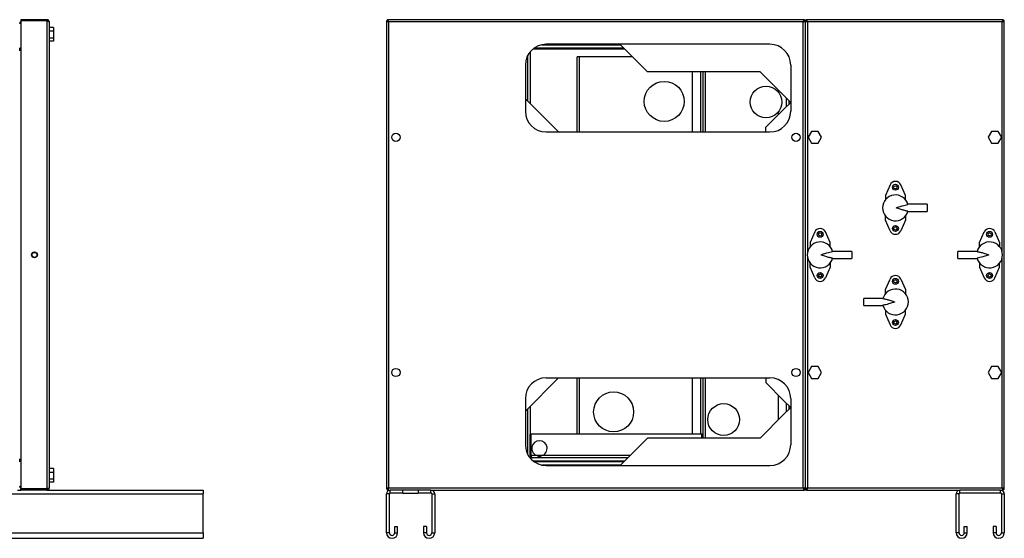
# Model space of a CAD drawing. Units: millimetres. Extents: x 106 to 4892, y 309 to 2705.
# Drawn here: x 1550 to 2387, y 1282 to 1723 of the extents above; entities that cross this region are included whole.
import ezdxf

# ---------------------------------------------------------------- set-up
doc = ezdxf.new("R2010")
doc.units = ezdxf.units.MM

msp = doc.modelspace()

# ---------------------------------------------------------------- linework, layer by layer
at = {"color": 7, "linetype": 'Continuous', "lineweight": 25}
for p, q in [((1551.17, 1723.43), (1551.17, 1722.43)), ((1573.37, 1723.43), (1551.17, 1723.43)), ((1573.37, 1722.43), (1551.17, 1722.43)), ((1551.17, 1722.42), (1551.17, 1324.44)), ((1573.37, 1722.42), (1551.17, 1722.42)), ((1573.37, 1723.43), (1573.37, 1722.43)), ((1573.37, 1722.42), (1573.37, 1324.44)), ((1575.17, 1721.63), (1575.17, 1325.23)), ((1578.87, 1716.7), (1575.17, 1716.7)), ((1578.87, 1716.7), (1578.87, 1713.54)), ((1861.84, 1722.42), (1861.84, 1324.44)), ((1861.84, 1722.42), (1862.84, 1722.42)), ((2216.83, 1723.43), (1862.85, 1723.43)), ((1862.85, 1723.43), (1862.85, 1722.43)), ((1863.01, 1722.1), (1862.96, 1722.03)), ((1863.64, 1721.63), (1863.64, 1325.23)), ((2216.04, 1721.63), (1863.64, 1721.63)), ((2216.04, 1325.23), (2216.04, 1721.63)), ((2216.83, 1723.43), (2216.83, 1722.43)), ((2216.83, 1723.43), (2218.85, 1723.43)), ((2217.84, 1722.42), (2216.84, 1722.42)), ((2217.84, 1324.44), (2217.84, 1722.42)), ((2217.84, 1722.42), (2218.84, 1722.42)), ((2385.83, 1723.43), (2218.85, 1723.43)), ((2218.85, 1723.43), (2218.85, 1722.43)), ((2385.04, 1721.63), (2219.64, 1721.63)), ((2385.62, 1722.36), (2385.71, 1722.04)), ((2385.83, 1723.43), (2385.83, 1722.43)), ((2386.84, 1722.42), (2385.84, 1722.42)), ((2386.84, 1324.44), (2386.84, 1722.42)), ((1578.87, 1713.54), (1575.17, 1713.54)), ((1578.87, 1707.77), (1575.17, 1707.77)), ((1578.87, 1713.54), (1578.87, 1707.77)), ((1578.87, 1707.77), (1578.87, 1705.17)), ((1550.17, 1696.92), (1550.17, 1699.43)), ((1578.87, 1705.17), (1575.17, 1705.17)), ((2064.38, 1698.43), (1986.21, 1698.43)), ((1987.54, 1699.43), (2063.38, 1699.43)), ((1993.75, 1702.11), (2060.71, 1702.11)), ((2187.69, 1702.51), (1997.49, 1702.51)), ((2083.68, 1679.13), (2060.71, 1702.11)), ((1983.84, 1696.04), (1983.84, 1652.2)), ((2023.84, 1627.93), (2023.84, 1691.93)), ((2025.84, 1691.93), (2023.84, 1691.93)), ((2025.84, 1627.93), (2025.84, 1691.93)), ((2070.88, 1691.93), (2025.84, 1691.93)), ((1979.84, 1684.86), (1979.84, 1645.58)), ((2205.34, 1684.86), (2205.34, 1645.58)), ((2179.34, 1679.13), (2083.68, 1679.13)), ((2121.94, 1627.93), (2121.94, 1679.13)), ((2128.84, 1627.93), (2128.84, 1679.13)), ((2130.84, 1627.93), (2130.84, 1679.13)), ((2132.84, 1627.93), (2132.84, 1679.13)), ((2179.34, 1679.13), (2199.34, 1659.13)), ((2194.94, 1661.79), (2194.94, 1663.53)), ((2205.34, 1653.13), (2199.34, 1659.13)), ((2201.84, 1649.63), (2201.84, 1656.63)), ((1979.84, 1656.2), (2008.1, 1627.93)), ((2199.34, 1647.13), (2205.34, 1653.13)), ((2199.34, 1647.13), (2184.13, 1631.92)), ((2194.94, 1642.73), (2194.94, 1645.07)), ((2184.13, 1627.93), (2184.13, 1631.92)), ((1997.49, 1627.93), (2187.69, 1627.93)), ((2222.95, 1628.43), (2220.06, 1623.43)), ((2220.06, 1623.43), (2222.95, 1618.43)), ((2228.73, 1628.43), (2222.95, 1628.43)), ((2231.61, 1623.43), (2228.73, 1628.43)), ((2228.73, 1618.43), (2231.61, 1623.43)), ((2375.95, 1628.43), (2373.06, 1623.43)), ((2373.06, 1623.43), (2375.95, 1618.43)), ((2381.73, 1628.43), (2375.95, 1628.43)), ((2384.61, 1623.43), (2381.73, 1628.43)), ((2381.73, 1618.43), (2384.61, 1623.43)), ((2222.95, 1618.43), (2228.73, 1618.43)), ((2375.95, 1618.43), (2381.73, 1618.43)), ((2289.75, 1582.92), (2285.84, 1573.91)), ((2302.84, 1573.91), (2298.92, 1582.92)), ((2285.84, 1573.91), (2285.84, 1570.41)), ((2302.84, 1570.41), (2302.84, 1573.91)), ((2321.34, 1566.43), (2304.92, 1566.43)), ((2321.34, 1566.43), (2321.34, 1563.43)), ((2285.84, 1552.95), (2285.84, 1556.45)), ((2302.84, 1556.45), (2302.84, 1552.95)), ((2304.93, 1560.43), (2321.34, 1560.43)), ((2321.34, 1563.43), (2321.34, 1560.43)), ((2289.75, 1543.94), (2285.84, 1552.95)), ((2302.84, 1552.95), (2298.92, 1543.94)), ((2225.75, 1542.92), (2221.84, 1533.91)), ((2238.84, 1533.91), (2234.92, 1542.92)), ((2365.84, 1533.91), (2369.75, 1542.92)), ((2378.92, 1542.92), (2382.84, 1533.91)), ((2221.84, 1533.91), (2221.84, 1530.41)), ((2238.84, 1530.41), (2238.84, 1533.91)), ((2365.84, 1530.41), (2365.84, 1533.91)), ((2382.84, 1533.91), (2382.84, 1530.41)), ((2257.34, 1526.43), (2240.92, 1526.43)), ((2257.34, 1526.43), (2257.34, 1523.43)), ((2257.34, 1523.43), (2257.34, 1520.43)), ((2363.74, 1526.43), (2347.34, 1526.43)), ((2347.34, 1523.43), (2347.34, 1526.43)), ((2347.34, 1520.43), (2347.34, 1523.43)), ((2221.84, 1512.95), (2221.84, 1516.45)), ((2238.84, 1516.45), (2238.84, 1512.95)), ((2240.93, 1520.43), (2257.34, 1520.43)), ((2347.34, 1520.43), (2363.75, 1520.43)), ((2365.84, 1516.45), (2365.84, 1512.95)), ((2382.84, 1512.95), (2382.84, 1516.45)), ((2225.75, 1503.94), (2221.84, 1512.95)), ((2238.84, 1512.95), (2234.92, 1503.94)), ((2365.84, 1512.95), (2369.75, 1503.94)), ((2378.92, 1503.94), (2382.84, 1512.95)), ((2285.84, 1493.91), (2289.75, 1502.92)), ((2298.92, 1502.92), (2302.84, 1493.91)), ((2285.84, 1490.41), (2285.84, 1493.91)), ((2302.84, 1493.91), (2302.84, 1490.41)), ((2283.74, 1486.43), (2267.34, 1486.43)), ((2267.34, 1483.43), (2267.34, 1486.43)), ((2267.34, 1480.43), (2267.34, 1483.43)), ((2267.34, 1480.43), (2283.75, 1480.43)), ((2285.84, 1476.45), (2285.84, 1472.95)), ((2285.84, 1472.95), (2289.75, 1463.94)), ((2298.92, 1463.94), (2302.84, 1472.95)), ((2302.84, 1472.95), (2302.84, 1476.45)), ((2222.95, 1428.43), (2220.06, 1423.43)), ((2220.06, 1423.43), (2222.95, 1418.43)), ((2228.73, 1428.43), (2222.95, 1428.43)), ((2231.61, 1423.43), (2228.73, 1428.43)), ((2228.73, 1418.43), (2231.61, 1423.43)), ((2375.95, 1428.43), (2373.06, 1423.43)), ((2373.06, 1423.43), (2375.95, 1418.43)), ((2381.73, 1428.43), (2375.95, 1428.43)), ((2384.61, 1423.43), (2381.73, 1428.43)), ((2381.73, 1418.43), (2384.61, 1423.43)), ((1979.84, 1390.67), (2008.1, 1418.93)), ((1997.49, 1418.93), (2187.69, 1418.93)), ((2023.84, 1370.93), (2023.84, 1418.93)), ((2025.84, 1370.93), (2025.84, 1418.93)), ((2121.94, 1370.93), (2121.94, 1418.93)), ((2128.84, 1370.93), (2128.84, 1418.93)), ((2130.84, 1370.93), (2130.84, 1418.93)), ((2132.84, 1367.73), (2132.84, 1418.93)), ((2184.13, 1418.93), (2184.13, 1414.95)), ((2184.13, 1414.95), (2199.34, 1399.73)), ((2222.95, 1418.43), (2228.73, 1418.43)), ((2375.95, 1418.43), (2381.73, 1418.43)), ((1979.84, 1401.28), (1979.84, 1362.01)), ((2194.94, 1383.33), (2194.94, 1404.13)), ((2199.34, 1399.73), (2205.34, 1393.73)), ((2201.84, 1390.23), (2201.84, 1397.23)), ((2205.34, 1401.28), (2205.34, 1362.01)), ((1983.84, 1394.67), (1983.84, 1370.93)), ((2205.34, 1393.73), (2199.34, 1387.73)), ((2199.34, 1387.73), (2179.34, 1367.73)), ((1983.84, 1352.73), (1983.84, 1370.93)), ((1983.84, 1370.93), (1984.84, 1370.93)), ((1984.84, 1352.73), (1984.84, 1370.93)), ((1984.87, 1352.73), (1984.87, 1370.93)), ((2129.81, 1370.93), (1984.87, 1370.93)), ((2083.68, 1367.73), (2060.71, 1344.76)), ((2179.34, 1367.73), (2083.68, 1367.73)), ((2129.81, 1367.73), (2129.81, 1370.93)), ((2130.84, 1370.93), (2129.84, 1370.93)), ((2129.84, 1367.73), (2129.84, 1370.93)), ((2130.84, 1367.73), (2130.84, 1370.93)), ((1550.17, 1347.43), (1550.17, 1349.94)), ((1983.84, 1352.73), (1984.84, 1352.73)), ((1983.84, 1352.73), (1983.84, 1350.82)), ((1989.89, 1352.73), (1984.87, 1352.73)), ((2066.88, 1350.93), (1985.64, 1350.93)), ((1986.21, 1348.43), (2064.38, 1348.43)), ((2063.38, 1347.43), (1987.54, 1347.43)), ((1578.87, 1341.7), (1575.17, 1341.7)), ((1578.87, 1341.7), (1578.87, 1338.54)), ((2060.71, 1344.76), (1993.75, 1344.76)), ((1997.49, 1344.36), (2187.69, 1344.36)), ((1578.87, 1338.54), (1575.17, 1338.54)), ((1578.87, 1332.77), (1575.17, 1332.77)), ((1578.87, 1338.54), (1578.87, 1332.77)), ((1578.87, 1332.77), (1578.87, 1330.17)), ((1548.37, 1323.43), (1551.17, 1323.43)), ((1573.37, 1324.44), (1551.17, 1324.44)), ((1551.17, 1323.43), (1551.17, 1324.43)), ((1573.37, 1324.43), (1551.17, 1324.43)), ((1573.37, 1323.43), (1551.17, 1323.43)), ((1573.37, 1323.43), (1573.37, 1324.43)), ((1573.37, 1323.43), (1706.17, 1323.43)), ((1578.87, 1330.17), (1575.17, 1330.17)), ((1706.17, 1323.43), (1706.17, 1320.2)), ((1861.84, 1324.44), (1862.84, 1324.44)), ((1862.85, 1323.43), (1862.85, 1324.43)), ((1862.85, 1323.43), (1865.08, 1323.43)), ((1863.08, 1324.43), (1862.99, 1324.74)), ((1863.64, 1325.23), (2216.04, 1325.23)), ((1865.08, 1320.93), (1865.08, 1323.43)), ((1875.84, 1323.43), (1865.08, 1323.43)), ((1875.84, 1320.93), (1875.84, 1323.43)), ((1888.84, 1323.43), (1875.84, 1323.43)), ((1888.84, 1323.43), (1888.84, 1320.93)), ((1899.6, 1323.43), (1888.84, 1323.43)), ((1899.6, 1323.43), (2216.83, 1323.43)), ((1899.6, 1320.93), (1899.6, 1323.43)), ((2216.83, 1323.43), (2216.83, 1324.43)), ((2218.85, 1323.43), (2216.83, 1323.43)), ((2217.84, 1324.44), (2216.84, 1324.44)), ((2217.84, 1324.44), (2218.84, 1324.44)), ((2218.85, 1323.43), (2218.85, 1324.43)), ((2218.85, 1323.43), (2349.08, 1323.43)), ((2219.64, 1325.23), (2385.04, 1325.23)), ((2349.08, 1320.93), (2349.08, 1323.43)), ((2383.6, 1323.43), (2349.08, 1323.43)), ((2383.6, 1320.93), (2383.6, 1323.43)), ((2383.6, 1323.43), (2385.83, 1323.43)), ((2385.67, 1324.76), (2385.72, 1324.84)), ((2385.83, 1323.43), (2385.83, 1324.43)), ((2386.84, 1324.44), (2385.84, 1324.44)), ((106.17, 1320.2), (1706.17, 1320.2)), ((1706.17, 1287.18), (1706.17, 1320.2)), ((1864.34, 1320.2), (1861.84, 1320.2)), ((1861.84, 1287.18), (1861.84, 1320.2)), ((1864.34, 1287.18), (1864.34, 1320.2)), ((1875.84, 1320.93), (1865.08, 1320.93)), ((1875.84, 1320.93), (1888.84, 1320.93)), ((1899.6, 1320.93), (1888.84, 1320.93)), ((1900.34, 1320.2), (1902.84, 1320.2)), ((1900.34, 1320.2), (1900.34, 1287.18)), ((1902.84, 1320.2), (1902.84, 1287.18)), ((2348.34, 1320.2), (2345.84, 1320.2)), ((2345.84, 1287.18), (2345.84, 1320.2)), ((2348.34, 1287.18), (2348.34, 1320.2)), ((2383.6, 1320.93), (2349.08, 1320.93)), ((2384.34, 1320.2), (2386.84, 1320.2)), ((2384.34, 1320.2), (2384.34, 1287.18)), ((2386.84, 1320.2), (2386.84, 1287.18)), ((1868.84, 1292.43), (1871.34, 1292.43)), ((1868.84, 1287.18), (1868.84, 1292.43)), ((1871.34, 1287.18), (1871.34, 1292.43)), ((1893.34, 1292.43), (1893.34, 1287.18)), ((1895.84, 1292.43), (1893.34, 1292.43)), ((1895.84, 1292.43), (1895.84, 1287.18)), ((2352.84, 1292.43), (2355.34, 1292.43)), ((2352.84, 1287.18), (2352.84, 1292.43)), ((2355.34, 1287.18), (2355.34, 1292.43)), ((2377.34, 1292.43), (2377.34, 1287.18)), ((2379.84, 1292.43), (2377.34, 1292.43)), ((2379.84, 1292.43), (2379.84, 1287.18)), ((106.17, 1287.18), (1706.17, 1287.18)), ((106.17, 1282.43), (1706.17, 1282.43)), ((1706.17, 1287.18), (1706.17, 1282.43)), ((1864.34, 1287.18), (1861.84, 1287.18)), ((1868.84, 1287.18), (1871.34, 1287.18)), ((1895.84, 1287.18), (1893.34, 1287.18)), ((1900.34, 1287.18), (1902.84, 1287.18)), ((2348.34, 1287.18), (2345.84, 1287.18)), ((2352.84, 1287.18), (2355.34, 1287.18)), ((2379.84, 1287.18), (2377.34, 1287.18)), ((2384.34, 1287.18), (2386.84, 1287.18))]:
    msp.add_line(p, q, dxfattribs=at)
at = {"color": 8, "linetype": 'Continuous', "lineweight": 25}
for p, q in [((2219.64, 1721.63), (2219.64, 1525.98)), ((2385.04, 1525.98), (2385.04, 1721.63)), ((1981.58, 1692.5), (1981.58, 1654.46)), ((2204.1, 1651.89), (2204.1, 1654.37)), ((2219.64, 1520.88), (2219.64, 1325.23)), ((2385.04, 1325.23), (2385.04, 1520.88)), ((1981.58, 1392.41), (1981.58, 1354.37)), ((2204.1, 1392.49), (2204.1, 1394.97)), ((1993.79, 1352.73), (1989.89, 1352.73)), ((2068.68, 1352.73), (1993.79, 1352.73))]:
    msp.add_line(p, q, dxfattribs=at)
at = {"color": 7, "linetype": 'Continuous', "lineweight": 25}
for centre, radius in [((2097.84, 1653.93), 17), ((2184.34, 1653.43), 13.5), ((1869.84, 1623.43), 3.5), ((2209.84, 1623.43), 3.5), ((2294.34, 1580.93), 2.5), ((2294.34, 1580.93), 1.35), ((2294.34, 1545.93), 2.5), ((2230.34, 1540.93), 2.5), ((2230.34, 1540.93), 1.35), ((2294.34, 1545.93), 1.35), ((2374.34, 1540.93), 2.5), ((2374.34, 1540.93), 1.35), ((1562.67, 1523.43), 2.5), ((1562.67, 1523.43), 2.1), ((2230.34, 1505.93), 2.5), ((2230.34, 1505.93), 1.35), ((2374.34, 1505.93), 2.5), ((2374.34, 1505.93), 1.35), ((2294.34, 1500.93), 2.5), ((2294.34, 1500.93), 1.35), ((2294.34, 1465.93), 2.5), ((2294.34, 1465.93), 1.35), ((1869.84, 1423.43), 3.5), ((2209.84, 1423.43), 3.5), ((2054.84, 1389.93), 17), ((2148.34, 1383.43), 13.5)]:
    msp.add_circle(centre, radius, dxfattribs=at)
for centre, radius, start, end in [((1997.49, 1684.86), 17.65, 90, 180), ((2187.69, 1684.86), 17.65, 0, 90), ((1997.49, 1645.58), 17.65, 180, 270), ((2187.69, 1645.58), 17.65, 270, 0), ((2294.34, 1580.93), 5, 23.48039, 156.51961), ((2294.34, 1563.43), 11, 14.89982, 345.10018), ((2230.34, 1540.93), 5, 23.48039, 156.51961), ((2294.34, 1545.93), 5, 203.48039, 336.51961), ((2374.34, 1540.93), 5, 23.48039, 156.51961), ((2230.34, 1523.43), 11, 14.89982, 345.10018), ((2374.34, 1523.43), 11, 194.89982, 165.10018), ((2230.34, 1505.93), 5, 203.48039, 336.51961), ((2294.34, 1500.93), 5, 23.48039, 156.51961), ((2374.34, 1505.93), 5, 203.48039, 336.51961), ((2294.34, 1483.43), 11, 194.89982, 165.10018), ((2294.34, 1465.93), 5, 203.48039, 336.51961), ((1997.49, 1401.28), 17.65, 90, 180), ((2187.69, 1401.28), 17.65, 0, 90), ((1991.84, 1358.93), 6.5, 287.47537, 252.52463), ((1997.49, 1362.01), 17.65, 180, 270), ((2187.69, 1362.01), 17.65, 270, 0), ((1865.08, 1320.2), 3.24, 90, 180), ((1899.6, 1320.2), 3.24, 360, 90), ((2349.08, 1320.2), 3.24, 90, 180), ((2383.6, 1320.2), 3.24, 0, 90), ((1865.08, 1320.2), 0.737, 90, 180), ((1899.6, 1320.2), 0.737, 0, 90), ((2349.08, 1320.2), 0.737, 90, 180), ((2383.6, 1320.2), 0.737, 0, 90), ((1866.59, 1287.18), 4.75, 180, 360), ((1866.59, 1287.18), 2.25, 180, 0), ((1898.09, 1287.18), 4.75, 180, 0), ((1898.09, 1287.18), 2.25, 180, 0), ((2350.59, 1287.18), 4.75, 180, 360), ((2350.59, 1287.18), 2.25, 180, 0), ((2382.09, 1287.18), 4.75, 180, 0), ((2382.09, 1287.18), 2.25, 180, 360)]:
    msp.add_arc(centre, radius, start, end, dxfattribs=at)
for points, knots in [([(1551.17, 1721.72), (1551.05, 1721.65), (1550.74, 1721.5), (1550.38, 1721.04), (1550.19, 1720.55), (1550.18, 1720.23), (1550.17, 1720.13)], [0, 0, 0, 0, 0.210938, 0.528466, 0.845993, 1, 1, 1, 1]), ([(1550.17, 1720.13), (1550.2, 1720.19), (1550.24, 1720.31), (1550.58, 1720.49), (1550.91, 1720.61), (1551.14, 1720.68), (1551.17, 1720.69)], [0, 0, 0, 0, 0.316532, 0.633096, 0.949661, 1, 1, 1, 1]), ([(1575.17, 1721.63), (1575.15, 1721.84), (1575.11, 1722.26), (1574.78, 1722.82), (1574.29, 1723.23), (1573.79, 1723.41), (1573.48, 1723.43), (1573.37, 1723.43)], [0, 0, 0, 0, 0.222947, 0.445916, 0.668886, 0.891856, 1, 1, 1, 1]), ([(1573.77, 1722.31), (1573.73, 1722.34), (1573.61, 1722.42), (1573.47, 1722.43), (1573.37, 1722.43)], [0, 0, 0, 0, 0.35098, 1, 1, 1, 1]), ([(1573.37, 1722.42), (1573.48, 1722.39), (1573.69, 1722.34), (1573.99, 1722.25), (1574.28, 1722.16), (1574.54, 1722.07), (1574.76, 1721.98), (1574.94, 1721.89), (1575.08, 1721.81), (1575.14, 1721.73), (1575.17, 1721.68), (1575.17, 1721.65), (1575.17, 1721.63)], [0, 0, 0, 0, 0.109913, 0.223012, 0.332936, 0.446048, 0.555972, 0.669083, 0.779007, 0.892119, 0.94588, 1, 1, 1, 1]), ([(1861.84, 1722.42), (1861.86, 1722.36), (1861.9, 1722.25), (1862.24, 1722.07), (1862.73, 1721.89), (1863.23, 1721.75), (1863.54, 1721.66), (1863.64, 1721.63)], [0, 0, 0, 0, 0.222947, 0.445916, 0.668886, 0.891856, 1, 1, 1, 1]), ([(1862.85, 1723.22), (1862.72, 1723.16), (1862.41, 1723), (1862.13, 1722.69), (1862.05, 1722.46), (1862.04, 1722.42)], [0, 0, 0, 0, 0.367322, 0.905337, 1, 1, 1, 1]), ([(1862.84, 1722.42), (1862.85, 1722.35), (1862.88, 1722.21), (1863.09, 1722), (1863.35, 1721.81), (1863.55, 1721.69), (1863.64, 1721.63)], [0, 0, 0, 0, 0.2753481, 0.5294063, 0.7834073, 1, 1, 1, 1]), ([(1863.64, 1721.63), (1863.58, 1721.84), (1863.46, 1722.26), (1863.29, 1722.82), (1863.11, 1723.23), (1862.96, 1723.41), (1862.88, 1723.43), (1862.85, 1723.43)], [0, 0, 0, 0, 0.222947, 0.445916, 0.668886, 0.891856, 1, 1, 1, 1]), ([(1863.64, 1721.63), (1863.57, 1721.75), (1863.43, 1721.97), (1863.22, 1722.24), (1863.03, 1722.4), (1862.91, 1722.42), (1862.85, 1722.43)], [0, 0, 0, 0, 0.2753481, 0.5294063, 0.7834073, 1, 1, 1, 1]), ([(1862.96, 1722.03), (1862.98, 1722.11), (1863.02, 1722.23), (1863.05, 1722.33), (1863.06, 1722.36)], [0, 0, 0, 0, 0.6391913, 1, 1, 1, 1]), ([(2216.83, 1723.43), (2216.77, 1723.41), (2216.65, 1723.37), (2216.48, 1723.03), (2216.3, 1722.55), (2216.15, 1722.05), (2216.07, 1721.73), (2216.04, 1721.63)], [0, 0, 0, 0, 0.222947, 0.445916, 0.668886, 0.891856, 1, 1, 1, 1]), ([(2216.83, 1722.43), (2216.76, 1722.42), (2216.62, 1722.39), (2216.41, 1722.18), (2216.22, 1721.92), (2216.1, 1721.72), (2216.04, 1721.63)], [0, 0, 0, 0, 0.275348, 0.529406, 0.783407, 1, 1, 1, 1]), ([(2216.04, 1721.63), (2216.25, 1721.69), (2216.67, 1721.81), (2217.22, 1721.99), (2217.63, 1722.16), (2217.82, 1722.31), (2217.83, 1722.39), (2217.84, 1722.42)], [0, 0, 0, 0, 0.2229469, 0.4459165, 0.6688862, 0.8918557, 1, 1, 1, 1]), ([(2216.04, 1721.63), (2216.15, 1721.71), (2216.38, 1721.84), (2216.64, 1722.05), (2216.81, 1722.24), (2216.83, 1722.37), (2216.84, 1722.42)], [0, 0, 0, 0, 0.275348, 0.529406, 0.783407, 1, 1, 1, 1]), ([(2217.84, 1722.42), (2217.86, 1722.36), (2217.9, 1722.25), (2218.24, 1722.07), (2218.73, 1721.89), (2219.23, 1721.75), (2219.54, 1721.66), (2219.64, 1721.63)], [0, 0, 0, 0, 0.222947, 0.445916, 0.668886, 0.891856, 1, 1, 1, 1]), ([(2218.84, 1722.42), (2218.85, 1722.35), (2218.88, 1722.21), (2219.09, 1722), (2219.35, 1721.81), (2219.55, 1721.69), (2219.64, 1721.63)], [0, 0, 0, 0, 0.275348, 0.529406, 0.783407, 1, 1, 1, 1]), ([(2219.64, 1721.63), (2219.61, 1721.74), (2219.55, 1721.95), (2219.46, 1722.25), (2219.37, 1722.54), (2219.29, 1722.8), (2219.2, 1723.02), (2219.11, 1723.2), (2219.02, 1723.34), (2218.95, 1723.4), (2218.89, 1723.43), (2218.86, 1723.43), (2218.85, 1723.43)], [0, 0, 0, 0, 0.1099129, 0.2230125, 0.3329364, 0.4460479, 0.5559718, 0.6690834, 0.7790072, 0.8921187, 0.9458799, 1, 1, 1, 1]), ([(2219.64, 1721.63), (2219.6, 1721.69), (2219.53, 1721.8), (2219.42, 1721.97), (2219.32, 1722.11), (2219.22, 1722.23), (2219.12, 1722.32), (2219.03, 1722.39), (2218.93, 1722.43), (2218.88, 1722.43), (2218.85, 1722.43)], [0, 0, 0, 0, 0.135448, 0.275532, 0.40075, 0.5296, 0.654791, 0.783611, 0.890685, 1, 1, 1, 1]), ([(2385.83, 1723.43), (2385.8, 1723.43), (2385.74, 1723.42), (2385.65, 1723.33), (2385.56, 1723.2), (2385.48, 1723.02), (2385.39, 1722.79), (2385.3, 1722.53), (2385.21, 1722.25), (2385.14, 1721.99), (2385.08, 1721.79), (2385.05, 1721.68), (2385.04, 1721.63)], [0, 0, 0, 0, 0.109913, 0.223012, 0.332936, 0.446048, 0.555972, 0.669083, 0.779007, 0.892119, 0.94588, 1, 1, 1, 1]), ([(2385.83, 1722.43), (2385.79, 1722.43), (2385.72, 1722.42), (2385.61, 1722.37), (2385.51, 1722.28), (2385.41, 1722.18), (2385.31, 1722.05), (2385.22, 1721.91), (2385.12, 1721.77), (2385.07, 1721.68), (2385.04, 1721.63)], [0, 0, 0, 0, 0.135448, 0.275532, 0.40075, 0.5296, 0.654791, 0.783611, 0.890685, 1, 1, 1, 1]), ([(2385.04, 1721.63), (2385.25, 1721.69), (2385.67, 1721.81), (2386.22, 1721.99), (2386.63, 1722.16), (2386.82, 1722.31), (2386.83, 1722.39), (2386.84, 1722.42)], [0, 0, 0, 0, 0.222947, 0.445916, 0.668886, 0.891856, 1, 1, 1, 1]), ([(2385.04, 1721.63), (2385.15, 1721.71), (2385.38, 1721.84), (2385.64, 1722.05), (2385.81, 1722.24), (2385.83, 1722.37), (2385.84, 1722.42)], [0, 0, 0, 0, 0.275348, 0.529406, 0.783407, 1, 1, 1, 1]), ([(2386.63, 1722.42), (2386.56, 1722.55), (2386.4, 1722.86), (2386.1, 1723.14), (2385.86, 1723.22), (2385.83, 1723.23)], [0, 0, 0, 0, 0.367322, 0.905337, 1, 1, 1, 1]), ([(2304.97, 1560.6), (2304.04, 1560.77), (2302.16, 1561.1), (2299.05, 1562.02), (2296.77, 1562.74), (2295.46, 1563.24), (2295.32, 1563.3), (2295.26, 1563.33), (2295.21, 1563.36), (2295.18, 1563.39), (2295.17, 1563.41), (2295.17, 1563.43), (2295.17, 1563.45), (2295.19, 1563.48), (2295.27, 1563.55), (2295.68, 1563.71), (2297.32, 1564.29), (2300.53, 1565.37), (2303.37, 1565.94), (2304.97, 1566.26)], [0, 0, 0, 0, 0.143431, 0.289393, 0.472388, 0.486003, 0.490587, 0.493806, 0.496043, 0.498373, 0.499273, 0.500182, 0.500974, 0.502056, 0.50479, 0.516777, 0.564263, 0.75449, 1, 1, 1, 1]), ([(2240.97, 1520.6), (2240.04, 1520.77), (2238.16, 1521.1), (2235.05, 1522.02), (2232.77, 1522.74), (2231.46, 1523.24), (2231.32, 1523.3), (2231.26, 1523.33), (2231.21, 1523.36), (2231.18, 1523.39), (2231.17, 1523.41), (2231.17, 1523.43), (2231.17, 1523.45), (2231.19, 1523.48), (2231.27, 1523.55), (2231.68, 1523.71), (2233.32, 1524.29), (2236.53, 1525.37), (2239.37, 1525.94), (2240.97, 1526.26)], [0, 0, 0, 0, 0.143431, 0.289393, 0.472388, 0.486003, 0.490587, 0.493806, 0.496043, 0.498373, 0.499273, 0.500182, 0.500974, 0.502056, 0.50479, 0.516777, 0.564263, 0.75449, 1, 1, 1, 1]), ([(2363.71, 1526.26), (2364.64, 1526.1), (2366.52, 1525.77), (2369.63, 1524.85), (2371.91, 1524.13), (2373.22, 1523.63), (2373.35, 1523.56), (2373.42, 1523.53), (2373.46, 1523.5), (2373.49, 1523.48), (2373.51, 1523.45), (2373.51, 1523.43), (2373.51, 1523.41), (2373.49, 1523.39), (2373.4, 1523.32), (2373, 1523.15), (2371.36, 1522.58), (2368.15, 1521.5), (2365.31, 1520.93), (2363.71, 1520.6)], [0, 0, 0, 0, 0.143431, 0.289393, 0.472388, 0.486003, 0.490587, 0.493806, 0.496043, 0.498373, 0.499273, 0.500182, 0.500974, 0.502056, 0.50479, 0.516777, 0.564263, 0.75449, 1, 1, 1, 1]), ([(2283.71, 1486.26), (2284.64, 1486.1), (2286.52, 1485.77), (2289.63, 1484.85), (2291.91, 1484.13), (2293.22, 1483.63), (2293.35, 1483.56), (2293.42, 1483.53), (2293.46, 1483.5), (2293.49, 1483.48), (2293.51, 1483.45), (2293.51, 1483.43), (2293.51, 1483.41), (2293.49, 1483.39), (2293.4, 1483.32), (2293, 1483.15), (2291.36, 1482.58), (2288.15, 1481.5), (2285.31, 1480.93), (2283.71, 1480.6)], [0, 0, 0, 0, 0.143431, 0.289393, 0.472388, 0.486003, 0.490587, 0.493806, 0.496043, 0.498373, 0.499273, 0.500182, 0.500974, 0.502056, 0.50479, 0.516777, 0.564263, 0.75449, 1, 1, 1, 1]), ([(1983.84, 1352.73), (1983.86, 1352.52), (1983.9, 1352.1), (1984.24, 1351.55), (1984.72, 1351.14), (1985.22, 1350.95), (1985.54, 1350.94), (1985.64, 1350.93)], [0, 0, 0, 0, 0.2225557, 0.4451328, 0.6677099, 0.8902869, 1, 1, 1, 1]), ([(1984.84, 1352.73), (1984.85, 1352.61), (1984.86, 1352.45), (1984.96, 1352.32), (1984.99, 1352.29)], [0, 0, 0, 0, 0.723071, 1, 1, 1, 1]), ([(1985.64, 1350.93), (1985.58, 1350.95), (1985.47, 1351), (1985.3, 1351.33), (1985.12, 1351.82), (1984.98, 1352.32), (1984.9, 1352.63), (1984.87, 1352.73)], [0, 0, 0, 0, 0.222556, 0.445133, 0.66771, 0.890287, 1, 1, 1, 1]), ([(1993.79, 1352.73), (1993.5, 1352.55), (1992.93, 1352.2), (1991.94, 1352.01), (1990.87, 1352.14), (1990.24, 1352.52), (1989.89, 1352.73)], [0, 0, 0, 0, 0.242903, 0.475851, 0.709626, 1, 1, 1, 1]), ([(1993.79, 1352.73), (1993.27, 1352.61), (1992.36, 1352.4), (1991.03, 1352.44), (1990.27, 1352.63), (1989.89, 1352.73)], [0, 0, 0, 0, 0.407481, 0.698732, 1, 1, 1, 1]), ([(1551.17, 1326.18), (1551.05, 1326.22), (1550.74, 1326.31), (1550.38, 1326.47), (1550.19, 1326.62), (1550.18, 1326.7), (1550.17, 1326.73)], [0, 0, 0, 0, 0.210938, 0.528466, 0.845993, 1, 1, 1, 1]), ([(1550.17, 1326.73), (1550.2, 1326.52), (1550.24, 1326.1), (1550.58, 1325.56), (1550.91, 1325.22), (1551.14, 1325.15), (1551.17, 1325.14)], [0, 0, 0, 0, 0.316532, 0.633096, 0.949661, 1, 1, 1, 1]), ([(1575.17, 1325.23), (1575.17, 1325.2), (1575.16, 1325.15), (1575.07, 1325.06), (1574.94, 1324.97), (1574.76, 1324.88), (1574.53, 1324.79), (1574.28, 1324.7), (1573.99, 1324.62), (1573.73, 1324.54), (1573.53, 1324.49), (1573.42, 1324.46), (1573.37, 1324.44)], [0, 0, 0, 0, 0.109913, 0.223012, 0.332936, 0.446048, 0.555972, 0.669083, 0.779007, 0.892119, 0.94588, 1, 1, 1, 1]), ([(1573.37, 1323.43), (1573.58, 1323.45), (1574, 1323.5), (1574.56, 1323.83), (1574.97, 1324.32), (1575.15, 1324.82), (1575.17, 1325.13), (1575.17, 1325.23)], [0, 0, 0, 0, 0.222947, 0.445916, 0.668886, 0.891856, 1, 1, 1, 1]), ([(1573.37, 1324.43), (1573.49, 1324.44), (1573.64, 1324.45), (1573.76, 1324.54), (1573.78, 1324.56)], [0, 0, 0, 0, 0.800221, 1, 1, 1, 1]), ([(1863.64, 1325.23), (1863.43, 1325.17), (1863.01, 1325.06), (1862.45, 1324.88), (1862.05, 1324.7), (1861.86, 1324.56), (1861.84, 1324.47), (1861.84, 1324.44)], [0, 0, 0, 0, 0.222947, 0.445916, 0.668886, 0.891856, 1, 1, 1, 1]), ([(1862.05, 1324.44), (1862.11, 1324.32), (1862.27, 1324), (1862.58, 1323.72), (1862.81, 1323.64), (1862.85, 1323.63)], [0, 0, 0, 0, 0.367322, 0.905337, 1, 1, 1, 1]), ([(1863.64, 1325.23), (1863.52, 1325.16), (1863.3, 1325.02), (1863.03, 1324.81), (1862.87, 1324.62), (1862.85, 1324.5), (1862.84, 1324.44)], [0, 0, 0, 0, 0.275348, 0.529406, 0.783407, 1, 1, 1, 1]), ([(1862.85, 1323.43), (1862.91, 1323.45), (1863.02, 1323.5), (1863.2, 1323.83), (1863.38, 1324.32), (1863.52, 1324.82), (1863.61, 1325.13), (1863.64, 1325.23)], [0, 0, 0, 0, 0.222947, 0.445916, 0.668886, 0.891856, 1, 1, 1, 1]), ([(1862.85, 1324.43), (1862.92, 1324.45), (1863.06, 1324.48), (1863.27, 1324.68), (1863.46, 1324.95), (1863.58, 1325.14), (1863.64, 1325.23)], [0, 0, 0, 0, 0.275348, 0.529406, 0.783407, 1, 1, 1, 1]), ([(2217.84, 1324.44), (2217.82, 1324.5), (2217.77, 1324.62), (2217.44, 1324.8), (2216.95, 1324.97), (2216.45, 1325.12), (2216.14, 1325.2), (2216.04, 1325.23)], [0, 0, 0, 0, 0.2229469, 0.4459165, 0.6688862, 0.8918557, 1, 1, 1, 1]), ([(2216.84, 1324.44), (2216.82, 1324.52), (2216.8, 1324.65), (2216.59, 1324.86), (2216.33, 1325.05), (2216.13, 1325.18), (2216.04, 1325.23)], [0, 0, 0, 0, 0.275348, 0.529406, 0.783407, 1, 1, 1, 1]), ([(2216.04, 1325.23), (2216.1, 1325.02), (2216.21, 1324.6), (2216.39, 1324.05), (2216.57, 1323.64), (2216.71, 1323.45), (2216.8, 1323.44), (2216.83, 1323.43)], [0, 0, 0, 0, 0.222947, 0.445916, 0.668886, 0.891856, 1, 1, 1, 1]), ([(2216.04, 1325.23), (2216.11, 1325.12), (2216.25, 1324.9), (2216.46, 1324.63), (2216.65, 1324.46), (2216.77, 1324.44), (2216.83, 1324.43)], [0, 0, 0, 0, 0.275348, 0.529406, 0.783407, 1, 1, 1, 1]), ([(2219.64, 1325.23), (2219.43, 1325.17), (2219.01, 1325.06), (2218.45, 1324.88), (2218.05, 1324.7), (2217.86, 1324.56), (2217.84, 1324.47), (2217.84, 1324.44)], [0, 0, 0, 0, 0.2229469, 0.4459165, 0.6688862, 0.8918557, 1, 1, 1, 1]), ([(2219.64, 1325.23), (2219.52, 1325.16), (2219.3, 1325.02), (2219.03, 1324.81), (2218.87, 1324.62), (2218.85, 1324.5), (2218.84, 1324.44)], [0, 0, 0, 0, 0.275348, 0.529406, 0.783407, 1, 1, 1, 1]), ([(2218.85, 1323.43), (2218.91, 1323.45), (2219.02, 1323.5), (2219.2, 1323.83), (2219.38, 1324.32), (2219.52, 1324.82), (2219.61, 1325.13), (2219.64, 1325.23)], [0, 0, 0, 0, 0.222947, 0.445916, 0.668886, 0.891856, 1, 1, 1, 1]), ([(2218.85, 1324.43), (2218.92, 1324.45), (2219.06, 1324.48), (2219.27, 1324.68), (2219.46, 1324.95), (2219.58, 1325.14), (2219.64, 1325.23)], [0, 0, 0, 0, 0.2753481, 0.5294063, 0.7834073, 1, 1, 1, 1]), ([(2386.84, 1324.44), (2386.82, 1324.5), (2386.77, 1324.62), (2386.44, 1324.8), (2385.95, 1324.97), (2385.45, 1325.12), (2385.14, 1325.2), (2385.04, 1325.23)], [0, 0, 0, 0, 0.222947, 0.445916, 0.668886, 0.891856, 1, 1, 1, 1]), ([(2385.84, 1324.44), (2385.82, 1324.52), (2385.8, 1324.65), (2385.59, 1324.86), (2385.33, 1325.05), (2385.13, 1325.18), (2385.04, 1325.23)], [0, 0, 0, 0, 0.275348, 0.529406, 0.783407, 1, 1, 1, 1]), ([(2385.04, 1325.23), (2385.1, 1325.02), (2385.21, 1324.6), (2385.39, 1324.05), (2385.57, 1323.64), (2385.71, 1323.45), (2385.8, 1323.44), (2385.83, 1323.43)], [0, 0, 0, 0, 0.222947, 0.445916, 0.668886, 0.891856, 1, 1, 1, 1]), ([(2385.04, 1325.23), (2385.11, 1325.12), (2385.25, 1324.9), (2385.46, 1324.63), (2385.65, 1324.46), (2385.77, 1324.44), (2385.83, 1324.43)], [0, 0, 0, 0, 0.275348, 0.529406, 0.783407, 1, 1, 1, 1]), ([(2385.69, 1324.74), (2385.68, 1324.7), (2385.65, 1324.61), (2385.63, 1324.54), (2385.62, 1324.51)], [0, 0, 0, 0, 0.516212, 1, 1, 1, 1]), ([(2385.83, 1323.64), (2385.96, 1323.71), (2386.27, 1323.87), (2386.55, 1324.17), (2386.63, 1324.41), (2386.64, 1324.44)], [0, 0, 0, 0, 0.3673217, 0.9053374, 1, 1, 1, 1])]:
    msp.add_open_spline(points, degree=3, knots=knots, dxfattribs=at)

doc.saveas('drawing.dxf')
